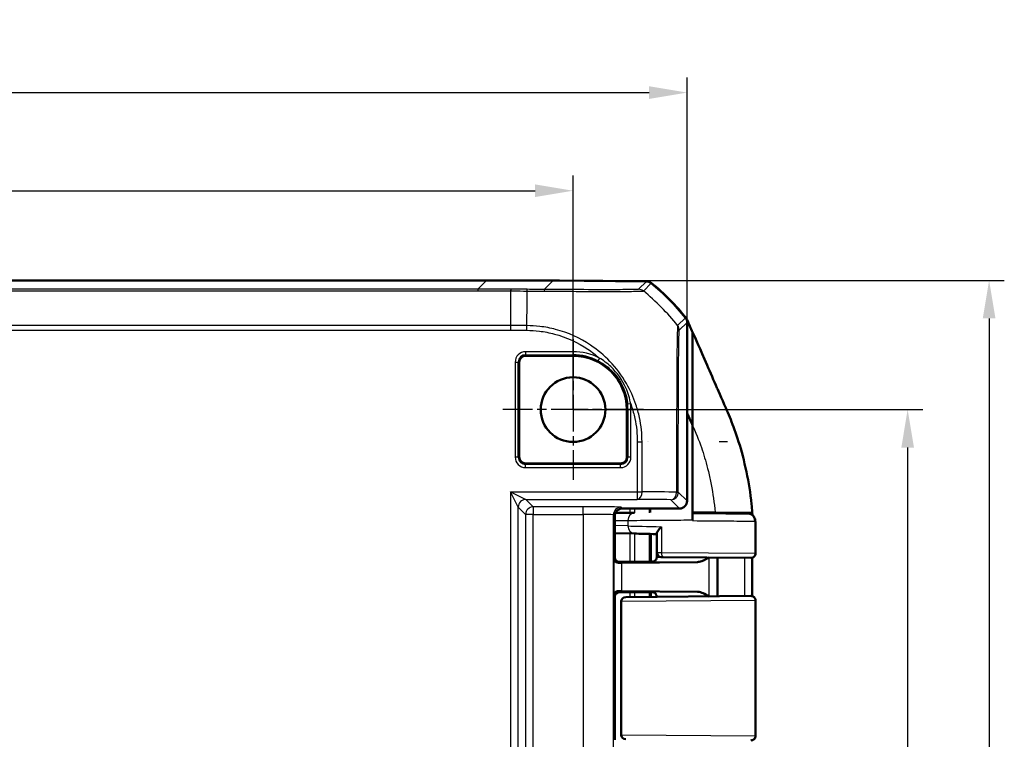
# Model space of a CAD drawing. Units: millimetres. Extents: x 1 to 840, y 1 to 593.
# Drawn here: x 705 to 770, y 330 to 377 of the extents above; entities that cross this region are included whole.
import ezdxf

# ---------------------------------------------------------------- set-up
doc = ezdxf.new("R2010")
doc.units = ezdxf.units.MM
doc.linetypes.add('CHAIN', pattern=[0.3543, 0.2362, -0.0295, 0.0591, -0.0295])
doc.linetypes.add('DASH_DOT', pattern=[0.37, 0.24, -0.06, 0.01, -0.06])
for name, color, linetype, lineweight in [('Bemaßung (ISO)', 1, 'Continuous', 25), ('Mittelpunktmarkierung (ISO)', 1, 'DASH_DOT', 25), ('Sichtbar (ISO)', 7, 'Continuous', 50), ('Sichtbar schmal (ISO)', 1, 'Continuous', 25)]:
    doc.layers.add(name, color=color, linetype=linetype, lineweight=lineweight)
doc.styles.add('3_5', font='isocpeur.ttf', dxfattribs={"width": 1.1})
doc.dimstyles.new('18-Bopla 3_5', dxfattribs={"dimtxt": 3.5, "dimasz": 2.5, "dimexe": 1, "dimexo": 0, "dimgap": 0.2, "dimtad": 1, "dimdec": 6, "dimrnd": 1e-08, "dimtxsty": '3_5', "dimcen": 0.09, "dimdle": 7, "dimclrd": 1, "dimclre": 1, "dimclrt": 5, "dimadec": 6, "dimazin": 2, "dimtfac": 0.714286, "dimtdec": 3, "dimtmove": 0, "dimatfit": 3, "dimfxl": 1, "dimtolj": 1, "dimlwd": 25, "dimlwe": 25, "dimarcsym": 0})

# ---------------------------------------------------------------- blocks, each defined once
blk = doc.blocks.new('*D14')
at = {"layer": 'Bemaßung (ISO)', "color": 1, "linetype": 'Continuous', "lineweight": 25}
for p, q in [((614.61, 351.781), (614.61, 367.175)), ((741.61, 351.781), (741.61, 367.175)), ((617.11, 366.175), (739.11, 366.175))]:
    blk.add_line(p, q, dxfattribs=at)
at = {"layer": 'Bemaßung (ISO)', "color": 1, "linetype": 'Continuous'}
for points in [[(617.11, 366.592), (617.11, 365.759), (614.61, 366.175)], [(739.11, 366.592), (739.11, 365.759), (741.61, 366.175)]]:
    blk.add_solid(points, dxfattribs=at)
at = {"layer": 'Defpoints', "color": 0, "linetype": 'Continuous'}
for p in [(741.61, 366.175), (614.61, 351.781), (741.61, 351.781)]:
    blk.add_point(p, dxfattribs=at)
at = {"layer": 'Bemaßung (ISO)', "color": 5, "linetype": 'Continuous', "lineweight": 25, "insert": (674.838, 366.375), "char_height": 3.5, "attachment_point": 7, "style": '3_5'}
blk.add_mtext('\\A1;127', dxfattribs=at)
blk = doc.blocks.new('*D15')
at = {"layer": 'Bemaßung (ISO)', "color": 1, "linetype": 'Continuous', "lineweight": 25}
for p, q in [((741.61, 351.781), (764.61, 351.781)), ((763.61, 349.281), (763.61, 291.281)), ((741.61, 288.781), (764.61, 288.781))]:
    blk.add_line(p, q, dxfattribs=at)
at = {"layer": 'Bemaßung (ISO)', "color": 1, "linetype": 'Continuous'}
for points in [[(763.194, 349.281), (764.027, 349.281), (763.61, 351.781)], [(763.194, 291.281), (764.027, 291.281), (763.61, 288.781)]]:
    blk.add_solid(points, dxfattribs=at)
at = {"layer": 'Defpoints', "color": 0, "linetype": 'Continuous'}
for p in [(741.61, 351.781), (741.61, 288.781), (763.61, 288.781)]:
    blk.add_point(p, dxfattribs=at)
at = {"layer": 'Bemaßung (ISO)', "color": 5, "linetype": 'Continuous', "lineweight": 25, "insert": (763.41, 317.971), "char_height": 3.5, "attachment_point": 7, "rotation": 90, "style": '3_5'}
blk.add_mtext('\\A1;63', dxfattribs=at)
blk = doc.blocks.new('*D16')
at = {"layer": 'Bemaßung (ISO)', "color": 1, "linetype": 'Continuous', "lineweight": 25}
for p, q in [((735.929, 360.281), (769.967, 360.281)), ((768.967, 357.781), (768.967, 282.781)), ((735.929, 280.281), (769.967, 280.281))]:
    blk.add_line(p, q, dxfattribs=at)
at = {"layer": 'Bemaßung (ISO)', "color": 1, "linetype": 'Continuous'}
for points in [[(768.55, 357.781), (769.383, 357.781), (768.967, 360.281)], [(768.55, 282.781), (769.383, 282.781), (768.967, 280.281)]]:
    blk.add_solid(points, dxfattribs=at)
at = {"layer": 'Defpoints', "color": 0, "linetype": 'Continuous'}
for p in [(735.929, 360.281), (735.929, 280.281), (768.967, 280.281)]:
    blk.add_point(p, dxfattribs=at)
at = {"layer": 'Bemaßung (ISO)', "color": 5, "linetype": 'Continuous', "lineweight": 25, "insert": (768.767, 317.971), "char_height": 3.5, "attachment_point": 7, "rotation": 90, "style": '3_5'}
blk.add_mtext('\\A1;80', dxfattribs=at)
blk = doc.blocks.new('*D17')
at = {"layer": 'Bemaßung (ISO)', "color": 1, "linetype": 'Continuous', "lineweight": 25}
for p, q in [((607.11, 357.512), (607.11, 373.626)), ((749.11, 357.512), (749.11, 373.626)), ((609.61, 372.626), (746.61, 372.626))]:
    blk.add_line(p, q, dxfattribs=at)
at = {"layer": 'Bemaßung (ISO)', "color": 1, "linetype": 'Continuous'}
for points in [[(609.61, 373.043), (609.61, 372.209), (607.11, 372.626)], [(746.61, 373.043), (746.61, 372.209), (749.11, 372.626)]]:
    blk.add_solid(points, dxfattribs=at)
at = {"layer": 'Defpoints', "color": 0, "linetype": 'Continuous'}
for p in [(749.11, 372.626), (607.11, 357.512), (749.11, 357.512)]:
    blk.add_point(p, dxfattribs=at)
at = {"layer": 'Bemaßung (ISO)', "color": 5, "linetype": 'Continuous', "lineweight": 25, "insert": (674.645, 372.826), "char_height": 3.5, "attachment_point": 7, "style": '3_5'}
blk.add_mtext('\\A1;142', dxfattribs=at)

msp = doc.modelspace()

# ---------------------------------------------------------------- linework, layer by layer
at = {"layer": 'Mittelpunktmarkierung (ISO)', "linetype": 'CHAIN', "ltscale": 10.278568}
for p, q in [((741.61042161, 356.40626142), (741.61042161, 347.15626142)), ((746.23542161, 351.78126142), (736.98542161, 351.78126142))]:
    msp.add_line(p, q, dxfattribs=at)
at = {"layer": 'Sichtbar (ISO)'}
for p, q in [((735.92866313, 360.28126142), (620.29218009, 360.28126142)), ((740.63696122, 360.28126142), (735.92866313, 360.28126142)), ((746.43686771, 360.20859758), (740.29209556, 360.26222223)), ((740.63696122, 360.25921263), (740.63696122, 360.28126142)), ((740.63696122, 360.27631217), (740.71932852, 360.28038873)), ((740.71932852, 360.25849382), (740.71932852, 360.28038873)), ((740.71932852, 360.28038873), (746.43597716, 360.23125563)), ((749.11042161, 345.78124238), (749.11042161, 357.51160981)), ((749.47346892, 356.87011516), (749.47346892, 350.7367166)), ((738.07291027, 354.90626142), (738.07291027, 348.65626142)), ((741.61042161, 355.31877275), (738.48542161, 355.31877275)), ((745.14793294, 348.65626142), (745.14793294, 351.78126142)), ((749.47346891, 345.03126142), (749.47346891, 350.7367166)), ((746.51042161, 349.67007547), (746.51042161, 349.67000004)), ((738.48542161, 348.24375008), (744.73542161, 348.24375008)), ((748.61044065, 345.28126142), (744.8516757, 345.28126142)), ((744.35169507, 344.78128046), (744.35169507, 342.07252313)), ((745.64195672, 344.99782835), (744.39595344, 344.9869505)), ((749.47245905, 344.48159439), (749.47245896, 344.53089037)), ((749.47256959, 345.03126142), (749.47346891, 345.03126142)), ((749.47346891, 345.03126142), (749.47346891, 344.98126142)), ((744.35169507, 343.66538047), (745.63323152, 343.63180946)), ((746.72099751, 341.78129302), (746.72099751, 343.60331828)), ((747.11042161, 343.63820126), (747.11042161, 342.38537942)), ((747.11042161, 342.08127284), (747.11042161, 342.38537942)), ((747.53280119, 342.08430001), (747.40780365, 342.08539084)), ((753.30623877, 342.03391598), (747.53280365, 342.08429999)), ((751.11042161, 339.50944425), (751.11042161, 342.05307859)), ((746.55895144, 341.78126142), (744.57984971, 341.78126142)), ((745.28307134, 341.77253455), (744.65168332, 341.77253455)), ((749.7976569, 341.76212942), (744.82305503, 341.71575889)), ((745.86042161, 341.78126142), (745.28307134, 341.77253455)), ((745.86042161, 341.78126142), (746.66093186, 341.78126142)), ((744.36042161, 339.48127284), (744.36042161, 330.08124999)), ((744.66041018, 339.78126142), (746.55895144, 339.78126142)), ((746.66093186, 339.78126142), (744.66041018, 339.78126142)), ((744.82305503, 339.84676394), (749.7976569, 339.80039342)), ((745.07003736, 339.45673061), (745.07814905, 339.4568014)), ((745.07814963, 339.45680141), (753.30780365, 339.52862051)), ((746.72099751, 339.47113832), (746.72099751, 339.78122982)), ((747.11042161, 339.47453678), (747.11042161, 339.48124999)), ((744.77265532, 330.4057808), (744.77265532, 339.15674204)), ((753.61042161, 339.22863193), (753.61042161, 330.3338909))]:
    msp.add_line(p, q, dxfattribs=at)
msp.add_circle((741.61042161, 351.78126142), 2.125, dxfattribs=at)
for centre, radius, start, end in [((737.28234315, 348.48228612), 15, 38.236921383, 50.8769648884), ((737.28253309, 348.4601474), 15, 38.6262975985, 50.8737028792), ((738.48542161, 354.90626142), 0.41251134, 90, 180), ((741.61042161, 351.78126142), 3.53751134, 0, 90), ((738.48542161, 348.65626142), 0.41251134, 180, 270), ((744.73542161, 348.65626142), 0.41251134, 270, 0), ((747.41042161, 342.38537942), 0.3, 180, 269.5), ((753.30986297, 342.33389578), 0.3, 269.5, 0.0244873903), ((745.07265532, 339.15674204), 0.3, 90.5, 180), ((753.31042161, 339.22863193), 0.3, 0, 90.5), ((745.07265532, 330.4057808), 0.3, 180, 269.5), ((753.31042161, 330.3338909), 0.3, 269.5, 0)]:
    msp.add_arc(centre, radius, start, end, dxfattribs=at)
for centre, major_axis, ratio, start_param, end_param in [((735.89058547, -139.73777777), (353.58031557, 353.58031557), 0.9999238505, 0.7766334409, 0.7853600872), ((746.43163548, 359.73124826), (0.32568296, 0.37944102), 0.9999102455, 0.0264780507, 0.7006674395), ((746.4324662, 359.70859758), (0.35358032, 0.35358032), 0.9999238505, 0.1025077026, 0.7766334409), ((748.61040257, 357.51157173), (0.35358032, 0.35358032), 0.9999238505, 5.49782522, 6.1719516161), ((748.61040257, 345.78128046), (0.35358032, -0.35358032), 0.9999238505, 5.49782522, 7.0685453944), ((744.85171378, 344.78124238), (-0.35358032, 0.35358032), 0.9999238505, 5.49782522, 7.0685453944), ((749.09635992, 343.54113579), (-3.99927241, 0.10472463), 0.00001, 0.5237671625, 1.0511477567), ((744.65170616, 342.07254597), (-0.21214819, -0.21214819), 0.9999238505, 5.49782522, 7.0685453944), ((746.28306664, 341.70383029), (-2, 0), 0.0087268678, 5.5307194289, 5.7196693207), ((746.66093186, 341.78562485), (0.5, 0), 0.0087268678, 4.7123889804, 5.0161994271), ((744.66043303, 339.48124999), (-0.21214819, 0.21214819), 0.9999238505, 5.49782522, 7.0685453944), ((746.28306664, 339.85869254), (2, 0), 0.0087268678, 3.7051086401, 3.8940585318), ((746.66093186, 339.77689798), (-0.5, 0), 0.0087268678, 4.4085785337, 4.7123889804)]:
    msp.add_ellipse(centre, major_axis=major_axis, ratio=ratio, start_param=start_param, end_param=end_param, dxfattribs=at)
for points, knots in [([(749.06421657, 357.76600622), (749.07808694, 357.74840347), (749.09075955, 357.72988902), (749.11353467, 357.69129152), (749.12361221, 357.67125228), (749.13231274, 357.65060539)], [-0.01344479233, -0.01344479233, -0.01344479233, -0.01344479233, -0.006721559712, -0.006721559712, 0, 0, 0, 0]), ([(749.47346892, 356.87011516), (749.6538026, 356.46119419), (749.93980092, 355.81173577), (750.61987742, 354.25607768), (750.87358917, 353.67520002), (751.11793457, 353.11510995), (751.54732394, 352.14069433), (751.72931178, 351.71711352)], [0.058418116526, 0.058418116526, 0.058418116526, 0.058418116526, 0.102917693176, 0.102917693176, 0.121436702276, 0.121436702276, 0.125456583325, 0.125456583325, 0.125456583325, 0.125456583325]), ([(751.97347189, 351.13206142), (752.29528102, 350.32814326), (752.70209901, 349.17454049), (753.15892931, 346.99326787), (753.27193356, 346.28435349), (753.36362738, 345.38451878), (753.37920398, 345.2042513), (753.39192243, 345.03126142)], [0.05528625291, 0.05528625291, 0.05528625291, 0.05528625291, 0.25546984689, 0.25546984689, 0.34821848618, 0.34821848618, 0.37270219592, 0.37270219592, 0.37270219592, 0.37270219592]), ([(749.47245897, 344.53089037), (749.47245897, 344.59581047), (749.47246176, 344.66009903), (749.47247262, 344.78036627), (749.4724806, 344.83515941), (749.47250076, 344.92801548), (749.47251277, 344.96512379), (749.47253287, 345.00410299), (749.47254002, 345.01423874), (749.47255466, 345.02783622), (749.47256211, 345.03126142), (749.47256959, 345.03126142)], [0, 0, 0, 0, 0.019476030993, 0.019476030993, 0.038995774676, 0.038995774676, 0.058587845551, 0.058587845551, 0.068762162374, 0.068762162374, 0.07894028358, 0.07894028358, 0.07894028358, 0.07894028358]), ([(749.47245951, 344.53089036), (749.47246056, 344.57889094), (749.47246314, 344.62603181), (749.47247262, 344.73092771), (749.47248058, 344.7856304), (749.47250071, 344.87829314), (749.4725127, 344.91530467), (749.47253276, 344.95417977), (749.47253989, 344.9642871), (749.47255451, 344.97784688), (749.47256195, 344.98126142), (749.47256941, 344.98126142)], [0.004947731703, 0.004947731703, 0.004947731703, 0.004947731703, 0.019471682784, 0.019471682784, 0.038962691705, 0.038962691705, 0.058514456702, 0.058514456702, 0.068669103321, 0.068669103321, 0.078829524339, 0.078829524339, 0.078829524339, 0.078829524339]), ([(753.06366788, 344.94992881), (752.9999267, 344.95048431), (752.87652493, 344.95156048), (752.41480748, 344.95558804), (751.99071891, 344.95928803), (750.89113716, 344.9688824), (750.19125258, 344.97498969), (749.47256941, 344.98126142)], [0.1600409952, 0.1600409952, 0.1600409952, 0.1600409952, 0.4600301488, 0.4600301488, 0.9400128002, 0.9400128002, 1.4812304741, 1.4812304741, 1.4812304741, 1.4812304741]), ([(753.07270615, 344.94985141), (753.08962646, 344.94970352), (753.09774397, 344.94963244), (753.09619666, 344.94964545), (753.0849974, 344.94974292), (753.06366788, 344.94992881)], [0.000000000008, 0.000000000008, 0.000000000008, 0.000000000008, 0.037092490454, 0.037092490454, 0.077246324284, 0.077246324284, 0.077246324284, 0.077246324284]), ([(753.0727131, 344.94985135), (753.0759551, 344.94982302), (753.07887568, 344.94979748), (753.08407034, 344.94975206), (753.08634442, 344.94973217), (753.09024413, 344.94969805), (753.09186968, 344.94968381), (753.09447315, 344.949661), (753.09544977, 344.94965243), (753.09644056, 344.94964372), (753.09668961, 344.94964152), (753.09696788, 344.94963905), (753.09704036, 344.94963841), (753.09717141, 344.94963723), (753.09721003, 344.94963689), (753.0973658, 344.94963544), (753.09741646, 344.949635), (753.09770141, 344.94963219), (753.09779609, 344.94963136), (753.09824622, 344.94962642), (753.09833476, 344.94962543), (753.09860524, 344.94962231), (753.098798, 344.94962009), (753.09940048, 344.94961231), (753.09972281, 344.94960824), (753.10079655, 344.94959171), (753.1013119, 344.94958403), (753.10325806, 344.94954632), (753.10414624, 344.94953852), (753.10945878, 344.94937903), (753.11123778, 344.94936295), (753.12182099, 344.94882019), (753.12539946, 344.94878247), (753.14631567, 344.94682206), (753.15361933, 344.94667736), (753.19384281, 344.93950682), (753.20923767, 344.93841247), (753.2796342, 344.91405632), (753.31083238, 344.90571993), (753.40367072, 344.842955), (753.44448929, 344.81308025), (753.5138723, 344.72180003), (753.53802974, 344.68292835), (753.57672543, 344.58549599), (753.59048694, 344.52656893), (753.59243082, 344.46558752)], [0.000000000011, 0.000000000011, 0.000000000011, 0.000000000011, 0.007106034867, 0.007106034867, 0.014212069723, 0.014212069723, 0.021318104579, 0.021318104579, 0.028424139435, 0.028424139435, 0.031977156863, 0.031977156863, 0.033753665577, 0.033753665577, 0.034641919934, 0.034641919934, 0.035086047112, 0.035086047112, 0.035308110701, 0.035308110701, 0.035352264483, 0.035352264483, 0.035410876849, 0.035410876849, 0.035455269891, 0.035455269891, 0.035483281975, 0.035483281975, 0.035506728133, 0.035506728133, 0.035518451212, 0.035518451212, 0.035524312751, 0.035524312751, 0.035527243521, 0.035527243521, 0.035528708906, 0.035528708906, 0.035529441598, 0.035529441598, 0.035529807945, 0.035529807945, 0.035529991118, 0.035529991118, 0.035530174291, 0.035530174291, 0.035530174291, 0.035530174291]), ([(753.59243082, 344.46558752), (753.59729053, 344.31313341), (753.60064204, 344.16258752), (753.60531637, 343.86688965), (753.60665027, 343.72161829), (753.60837767, 343.43697528), (753.60879998, 343.29720889), (753.60938019, 343.01968465), (753.60952523, 342.88197651), (753.60973989, 342.60755606), (753.60980452, 342.4707278), (753.60986295, 342.33402399)], [0.0496382721, 0.0496382721, 0.0496382721, 0.0496382721, 0.09061224571, 0.09061224571, 0.13158621932, 0.13158621932, 0.17256019293, 0.17256019293, 0.21353416654, 0.21353416654, 0.25450814015, 0.25450814015, 0.25450814015, 0.25450814015]), ([(747.42292161, 344.08019646), (747.4218856, 344.07916665), (747.420851, 344.07813684), (747.36991228, 344.02736477), (747.32314134, 343.97746167), (747.24196464, 343.88278294), (747.20679858, 343.83751857), (747.14888516, 343.75068486), (747.12673681, 343.7090756), (747.11255798, 343.66129056), (747.1104216, 343.64898692), (747.11042161, 343.63820126)], [-0.000455905908, -0.000455905908, -0.000455905908, -0.000455905908, 0, 0, 0.022021553731, 0.022021553731, 0.04305918909, 0.04305918909, 0.065319422038, 0.065319422038, 0.074050455724, 0.074050455724, 0.074050455724, 0.074050455724]), ([(744.59230218, 341.71315341), (744.49400568, 341.71179537), (744.41459023, 341.75455659), (744.30972787, 341.86751391), (744.28464478, 341.93880996), (744.28314279, 342.00397118)], [0.22975426922, 0.22975426922, 0.22975426922, 0.22975426922, 0.28496157978, 0.28496157978, 0.34017322737, 0.34017322737, 0.34017322737, 0.34017322737]), ([(746.90298009, 341.79617963), (746.90841221, 341.79792371), (746.91477899, 341.80011419), (746.93064317, 341.8064816), (746.9401265, 341.81059068), (746.96444843, 341.82360771), (746.97938005, 341.83230834), (747.01736029, 341.86280023), (747.04140981, 341.88473504), (747.08197071, 341.94986442), (747.09810842, 341.98602629), (747.10877191, 342.04536773), (747.11042161, 342.06331363), (747.11042161, 342.08127284)], [-1.597970401256, -1.597970401256, -1.597970401256, -1.597970401256, -1.592535586364, -1.592535586364, -1.587100771472, -1.587100771472, -1.58166595658, -1.58166595658, -1.576231141687, -1.576231141687, -1.572364519506, -1.572364519506, -1.570796326795, -1.570796326795, -1.570796326795, -1.570796326795]), ([(749.7976569, 341.76212942), (749.83481652, 341.7624758), (749.87219881, 341.76640713), (750.11983888, 341.81008282), (750.34273539, 341.93615918), (750.55377132, 342.05793644)], [0, 0, 0, 0, 0.01631174133, 0.01631174133, 0.10944242006, 0.10944242006, 0.10944242006, 0.10944242006]), ([(753.39027336, 342.04487299), (753.38965124, 341.92304794), (753.38911484, 341.80127427), (753.3880248, 341.4807692), (753.38766455, 341.28203482), (753.38738471, 340.8843188), (753.38745523, 340.68533703), (753.38761336, 340.28708529), (753.38769051, 340.08781516), (753.38755972, 339.76520461), (753.38744524, 339.64190144), (753.38727785, 339.51862007)], [0.30465177564, 0.30465177564, 0.30465177564, 0.30465177564, 0.34125784071, 0.34125784071, 0.40099832436, 0.40099832436, 0.46073880802, 0.46073880802, 0.52047929167, 0.52047929167, 0.5574270269, 0.5574270269, 0.5574270269, 0.5574270269]), ([(744.28314279, 339.55855165), (744.28475547, 339.62851502), (744.31882878, 339.71144722), (744.42379975, 339.81061611), (744.50447219, 339.85058179), (744.59230218, 339.84936942)], [0, 0, 0, 0, 0.05928053986, 0.05928053986, 0.10860865244, 0.10860865244, 0.10860865244, 0.10860865244]), ([(746.81051102, 339.78106159), (746.82022754, 339.781035), (746.82983399, 339.78053665), (746.86159183, 339.77739616), (746.88286271, 339.77281032), (746.90297924, 339.76634885)], [0, 0, 0, 0, 0.003054868058, 0.003054868058, 0.010241314361, 0.010241314361, 0.010241314361, 0.010241314361]), ([(747.11042161, 339.48124999), (747.11042161, 339.51330289), (747.10497342, 339.54513972), (747.08631664, 339.60331179), (747.07277958, 339.62870757), (747.04140505, 339.67524335), (747.0237189, 339.69308679), (746.98822536, 339.72427844), (746.97199174, 339.7343411), (746.94569989, 339.74927297), (746.93548362, 339.75390555), (746.91846137, 339.76104647), (746.911666, 339.76347126), (746.90488695, 339.76572578), (746.90391912, 339.76604171), (746.90298009, 339.76634321)], [1.570796326795, 1.570796326795, 1.570796326795, 1.570796326795, 1.573595175205, 1.573595175205, 1.576679932699, 1.576679932699, 1.580726460215, 1.580726460215, 1.586161275108, 1.586161275108, 1.59159609, 1.59159609, 1.597030904892, 1.597030904892, 1.597970401257, 1.597970401257, 1.597970401257, 1.597970401257]), ([(750.55377133, 339.50458644), (750.42332786, 339.57985949), (750.29187312, 339.65477788), (750.05123316, 339.75752577), (749.92263117, 339.79922847), (749.7976569, 339.80039342)], [0.00201833548, 0.00201833548, 0.00201833548, 0.00201833548, 0.06354178909, 0.06354178909, 0.11521915746, 0.11521915746, 0.11521915746, 0.11521915746])]:
    msp.add_open_spline(points, degree=3, knots=knots, dxfattribs=at)
for points in [[(749.13231274, 357.65060539), (749.22726445, 357.42527923), (749.36232135, 357.11966362), (749.47346892, 356.87011516)], [(751.72931178, 351.71711352), (751.80159876, 351.54886289), (751.88409452, 351.35369226), (751.97347189, 351.13206142)], [(749.47346889, 350.7367166), (749.37536126, 350.95865854), (749.25870416, 351.21981351), (749.11253567, 351.54612543)], [(753.39192243, 345.03126142), (753.39314802, 345.01459167), (753.39435176, 344.99792538), (753.39553385, 344.98126142)], [(753.39553385, 344.98126142), (753.39634376, 344.96984408), (753.39714344, 344.95842881), (753.39793295, 344.94701522)], [(753.40503859, 344.84008853), (753.40277925, 344.87553955), (753.40041261, 344.91116803), (753.39793295, 344.94701522)], [(746.90297993, 341.79617913), (746.87416455, 341.78692453), (746.8431435, 341.78155053), (746.81051102, 341.78146125)]]:
    msp.add_open_spline(points, degree=3, dxfattribs=at)
at = {"layer": 'Sichtbar schmal (ISO)'}
for p, q in [((735.92866313, 360.28126142), (735.34984102, 359.70243931)), ((739.71400733, 359.68413399), (740.29209556, 360.26222223)), ((746.43686771, 360.20859758), (745.92142667, 359.69315653)), ((746.23255576, 359.58104415), (746.74801196, 360.09650034)), ((735.34984102, 359.70243931), (620.87100219, 359.70243931)), ((620.87100219, 359.5903366), (735.34984102, 359.5903366)), ((735.34984102, 359.70243931), (735.34984102, 359.5903366)), ((749.00104373, 357.82372089), (748.48570596, 357.30838313)), ((748.59497637, 356.99616458), (749.11042161, 357.51160981)), ((737.50955142, 357.31756922), (618.71129187, 357.31756922)), ((618.71265371, 357.00544989), (737.50818956, 357.00544989)), ((737.50818956, 357.00544989), (738.56926012, 356.99619006)), ((738.57480178, 357.30826457), (737.50955135, 357.31756088)), ((738.56926517, 356.99619001), (738.57519262, 357.3067673)), ((738.48542161, 355.58952765), (738.48542161, 355.39028871)), ((741.61042161, 355.58952765), (738.48542161, 355.58952765)), ((741.61042161, 355.58952765), (741.61042161, 355.39028871)), ((737.80215537, 354.90626142), (738.00139431, 354.90626142)), ((737.80215537, 354.90626142), (737.80215537, 348.65626142)), ((738.00139431, 348.65626142), (738.00139431, 354.90626142)), ((738.00139431, 354.90626142), (738.07291027, 354.90626142)), ((738.48542161, 355.39028871), (741.61042161, 355.39028871)), ((738.48542161, 355.31877275), (738.48542161, 355.39028871)), ((741.61042161, 355.39028871), (741.61042161, 355.31877275)), ((743.3393747, 355.17443293), (743.24892021, 354.9969107)), ((745.2194489, 351.78126142), (745.14793294, 351.78126142)), ((745.40025399, 352.15551031), (745.20197946, 352.13593055)), ((745.41868784, 351.78126142), (745.2194489, 351.78126142)), ((745.2194489, 351.78126142), (745.2194489, 348.65626142)), ((745.41868784, 348.65626142), (745.41868784, 351.78126142)), ((745.83461007, 349.67000055), (745.83461007, 346.3790709)), ((745.83461007, 349.67000055), (746.14672941, 349.67000055)), ((746.14672941, 346.3790709), (746.14672941, 349.67000053)), ((748.41949679, 349.6699975), (748.41949679, 346.36006449)), ((748.5315995, 346.36006449), (748.5315995, 349.66999752)), ((738.00139431, 348.65626142), (737.80215537, 348.65626142)), ((738.07291027, 348.65626142), (738.00139431, 348.65626142)), ((745.2194489, 348.65626142), (745.14793294, 348.65626142)), ((745.41868784, 348.65626142), (745.2194489, 348.65626142)), ((738.48542161, 348.17223412), (738.48542161, 348.24375008)), ((738.48542161, 347.97299518), (738.48542161, 348.17223412)), ((744.73542161, 348.17223412), (738.48542161, 348.17223412)), ((738.48542161, 347.97299518), (744.73542161, 347.97299518)), ((744.73542161, 348.24375008), (744.73542161, 348.17223412)), ((744.73542161, 347.97299518), (744.73542161, 348.17223412)), ((737.50388526, 346.3790709), (745.83461007, 346.3790709)), ((737.50388526, 346.3790709), (737.50388526, 294.18345194)), ((738.00386622, 345.37910898), (737.50388526, 346.3790709)), ((737.50388526, 346.3790709), (738.50384718, 345.87908994)), ((745.83461007, 346.3790709), (746.14672941, 346.3790709)), ((745.83461007, 346.3790709), (745.83461007, 345.87908994)), ((738.50384718, 345.87908994), (745.83461007, 345.87908994)), ((738.99262793, 345.39030919), (738.50384718, 345.87908994)), ((748.03161854, 345.86008353), (748.61044065, 345.28126142)), ((748.41949679, 346.36006449), (748.5315995, 346.36006449)), ((749.11042161, 345.78124238), (748.5315995, 346.36006449)), ((738.00386622, 295.18341386), (738.00386622, 345.37910898)), ((738.00386622, 345.37910898), (738.49264697, 344.89032823)), ((738.99262793, 345.39030919), (738.99262793, 344.89032823)), ((742.2643499, 345.39030919), (738.99262793, 345.39030919)), ((742.2643499, 344.89032823), (742.2643499, 345.39030919)), ((744.8516757, 345.28126142), (744.76425471, 345.36868241)), ((745.33901192, 345.28126142), (745.33901192, 344.99518359)), ((745.67768884, 344.9981403), (745.67768884, 345.28126142)), ((738.99262793, 344.89032823), (738.49264697, 344.89032823)), ((738.49264697, 344.89032823), (738.49264697, 295.67219461)), ((738.99262793, 344.89032823), (742.2643499, 344.89032823)), ((738.99262793, 295.67219461), (738.99262793, 344.89032823)), ((742.2643499, 344.89032823), (742.2643499, 295.67219461)), ((744.26427375, 344.86870144), (744.35169474, 344.78128046)), ((744.26427375, 295.69382139), (744.26427375, 344.86870144)), ((744.35169507, 344.49032535), (745.21330729, 344.49784739)), ((745.21330729, 344.49784739), (745.21330729, 344.13163812)), ((750.95204659, 345.03126142), (749.47346891, 345.03126142)), ((750.95204659, 345.03126142), (753.39192243, 345.03126142)), ((745.21330729, 344.13163812), (744.35169507, 344.15420884)), ((747.42292161, 344.08019646), (747.42292161, 342.38428856)), ((745.33901192, 343.63951681), (745.33901192, 341.78126142)), ((745.67768884, 341.78126142), (745.67768884, 343.63064487)), ((744.35169474, 342.07252313), (744.28314279, 342.00397118)), ((744.28314279, 342.00397118), (744.28314279, 339.55855165)), ((747.11042161, 342.38537942), (747.42292161, 342.38428856)), ((747.42292161, 342.38428856), (753.60874495, 342.33390456)), ((750.57043321, 339.50473184), (750.57043321, 342.05779099)), ((744.59230218, 341.71315341), (744.65168332, 341.77253455)), ((744.82305503, 339.84676394), (744.82305503, 341.71575889)), ((744.28314279, 339.55855165), (744.36042161, 339.48127284)), ((744.66041018, 339.78126142), (744.59230218, 339.84936942)), ((745.33901192, 339.78126142), (745.33901192, 339.45907792)), ((745.67768884, 339.46203351), (745.67768884, 339.78126142)), ((744.79293454, 339.15681283), (744.77265532, 339.15674204)), ((753.61042161, 339.22863193), (744.79293454, 339.15681283)), ((744.79293454, 330.40571001), (744.79293454, 339.15681283)), ((744.77265532, 330.4057808), (744.79293454, 330.40571001)), ((744.79293454, 330.40571001), (753.61042161, 330.3338909))]:
    msp.add_line(p, q, dxfattribs=at)
for centre, radius, start, end in [((738.48542161, 354.90626142), 0.68326623, 90, 180), ((741.61042161, 351.78126142), 3.80826623, 62.9993852712, 90), ((738.48542161, 354.90626142), 0.4840273, 90, 180), ((741.61042161, 351.78126142), 3.6090273, 62.9993852712, 90), ((741.61042161, 351.78126142), 3.6090273, 0, 5.6397178487), ((741.61042161, 351.78126142), 3.80826623, 0, 5.6397178487), ((738.48542161, 348.65626142), 0.68326623, 180, 270), ((738.48542161, 348.65626142), 0.4840273, 180, 270), ((744.73542161, 348.65626142), 0.4840273, 270, 0), ((744.73542161, 348.65626142), 0.68326623, 270, 0)]:
    msp.add_arc(centre, radius, start, end, dxfattribs=at)
for centre, major_axis, ratio, start_param, end_param in [((738.48996445, 347.94531856), (0.13089812, 14.99942885), 0.000266897, 5.3864138072, 5.6001484152), ((738.59063911, 359.19193187), (0.00323172, 0.49998956), 0.0027813271, 5.6010239854, 6.2744021961), ((738.59063917, 359.19193193), (0.00323167, 0.49998947), 0.0027812485, 5.6003970725, 5.6005891531), ((739.70964423, 359.1841724), (0.00368221, 0.49998644), 0.1529234554, 5.6064407955, 6.2742780744), ((745.9165151, 359.19322648), (-0.19991746, 0.45829358), 0.9997671288, 5.1903588437, 5.8618857986), ((736.76865265, 347.94626695), (10.51300281, -10.69938209), 0.9998503591, 1.4683390359, 1.6821756332), ((748.09499541, 356.99616458), (0.35355339, -0.35355339), 0.9999238505, 0.7859840772, 1.4593115495), ((748.03162393, 349.6672159), (0.5, -0.00004437), 0.0101682804, 0.0087270974, 0.6814556573), ((736.78314928, 349.67001325), (15, -0.00002015), 0.00001, 0.0463964462, 0.2778505936), ((745.83461007, 346.3790709), (-0.00348648, -0.49998784), 0.624229413, 0.0111703251, 1.5751491356), ((736.78314928, 346.28021392), (-15, 0), 0.0084359722, 3.8244759265, 4.038232336), ((738.50384718, 345.37910898), (-0.35355339, -0.35355339), 0.9999238505, 3.9270288932, 5.4977490675), ((736.78314928, 345.78023295), (14.5, 0), 0.0087268678, 0.6828832737, 0.8966396829), ((748.03161854, 346.36006449), (-0.00536386, -0.49997123), 0.7757387239, 0.0138289442, 1.5791185168), ((748.03161854, 346.36006449), (-0.35355339, -0.35355339), 0.9999238505, 0.7854362396, 2.3561564139), ((738.99262793, 344.89032823), (-0.35355339, -0.35355339), 0.9999238505, 3.9270288932, 5.4977490675), ((742.2643499, 345.36849202), (-2.5, 0), 0.0087268678, 3.1503192734, 4.7123889804), ((744.76425471, 344.86870144), (0.35355339, 0.35355339), 0.9999238505, 0.7854362396, 2.3561564139), ((742.2643499, 344.86851106), (2, 0), 0.0109085847, 0.0087266294, 1.5707963268), ((745.64631999, 344.49784739), (-0.00436493, 0.49998095), 0.8660171532, 6.2831814632, 7.8464212779), ((753.05930461, 344.44994785), (0.00435731, 0.49998101), 0.9872197991, 4.7209923494, 6.2831732466), ((745.64631999, 344.13163812), (-0.01309346, -0.49982853), 0.8659511272, 4.7350694689, 6.2831968353), ((749.11042161, 344.04093897), (-4.5, 0.10474368), 0.00001, 0.5235962998, 1.1863979787), ((749.11042161, 342.08127284), (-2, 0), 0.010035898, 0, 2.0101897509), ((747.53542161, 342.38428856), (-0.00261796, -0.29998858), 0.374987729, 4.715661437, 6.2831853072), ((753.30885673, 342.33390456), (-0.00261796, -0.29998858), 0.9996273817, 0, 1.5795197215), ((749.11042161, 341.78128426), (2.3, 0), 0.0087268678, 3.1327750284, 5.0158217961), ((745.08076701, 339.15681283), (-0.00261065, 0.29998864), 0.9594386841, 0.0000253847, 1.5624469952), ((749.11042161, 339.78123857), (-2.3, 0), 0.0087268678, 4.4089561647, 6.2920029324), ((749.11042161, 339.48124999), (2, 0), 0.010035898, 1.1314029027, 3.1415926477), ((745.08076701, 330.40571001), (-0.00261065, -0.29998864), 0.9594386841, 4.7207383119, 6.2831599225)]:
    msp.add_ellipse(centre, major_axis=major_axis, ratio=ratio, start_param=start_param, end_param=end_param, dxfattribs=at)
for points in [[(737.5296202, 359.69763619), (736.80303378, 359.70083826), (736.07643195, 359.70243925), (735.34984102, 359.70243931)], [(735.34984102, 359.5903366), (736.0762693, 359.5903366), (736.80270846, 359.58867952), (737.52913218, 359.58536522)], [(749.47346889, 350.7367166), (749.4810176, 350.7192498), (749.4884894, 350.70192687), (749.49588557, 350.68474335)], [(746.58538972, 349.67002056), (746.58538978, 349.67001502), (746.58538984, 349.67000948), (746.58538989, 349.67000393)], [(746.61228212, 345.28126141), (746.61266836, 345.18961042), (746.61304311, 345.09795936), (746.61340561, 345.00630823)], [(746.71879927, 345.00722814), (746.71849812, 345.09857332), (746.71818673, 345.18991755), (746.71786593, 345.2812609)], [(746.61797356, 343.60601651), (746.619565, 342.99776671), (746.62070605, 342.38951474), (746.62150184, 341.78126144)], [(753.60986167, 342.334024), (753.6098622, 342.33398128), (753.60949006, 342.33394146), (753.60874495, 342.33390456)], [(746.62301259, 339.78126142), (746.62304075, 339.67760222), (746.62306222, 339.57394301), (746.62307754, 339.47028379)]]:
    msp.add_open_spline(points, degree=3, dxfattribs=at)
for points, knots in [([(737.50955142, 357.31756922), (737.51091377, 357.46540949), (737.51221216, 357.60880323), (737.51928316, 358.39993588), (737.52446977, 359.02045665), (737.52913218, 359.58536522)], [2.71394409657, 2.71394409657, 2.71394409657, 2.71394409657, 2.76878160687, 2.76878160687, 3.02728873759, 3.02728873759, 3.02728873759, 3.02728873759]), ([(737.52913218, 359.58536522), (737.52918755, 359.60311561), (737.52924287, 359.61902316), (737.52934789, 359.646702), (737.52939757, 359.65847292), (737.52948588, 359.67754435), (737.52952451, 359.6848446), (737.52958562, 359.69476743), (737.52960811, 359.69738986), (737.5296202, 359.69763619)], [0, 0, 0, 0, 0.2500000036, 0.2500000036, 0.5000000072, 0.5000000072, 0.7500000107, 0.7500000107, 1.0000000143, 1.0000000143, 1.0000000143, 1.0000000143]), ([(737.52913219, 359.58535978), (737.57094191, 359.58518601), (737.61275162, 359.58500675), (737.96771622, 359.58343823), (738.28087098, 359.58174653), (738.59402352, 359.57974688)], [0.26930094804, 0.26930094804, 0.26930094804, 0.26930094804, 0.28184407047, 0.28184407047, 0.37579209396, 0.37579209396, 0.37579209396, 0.37579209396]), ([(738.59388291, 359.69190206), (738.28041715, 359.6939282), (737.96694926, 359.69565637), (737.61219429, 359.69727495), (737.57090725, 359.69745815), (737.5296202, 359.69763619)], [-0.37579209396, -0.37579209396, -0.37579209396, -0.37579209396, -0.28184407047, -0.28184407047, -0.26947011945, -0.26947011945, -0.26947011945, -0.26947011945]), ([(739.71400733, 359.68413399), (739.52916439, 359.68549556), (739.34300653, 359.68683146), (738.96978125, 359.68941796), (738.78275354, 359.69067113), (738.59570942, 359.69188767), (738.59510044, 359.69189163), (738.59449146, 359.69189559), (738.59388248, 359.69189955)], [0, 0, 0, 0, 0.05605836711, 0.05605836711, 0.11211673422, 0.11211673422, 0.11211673422, 0.11229924893, 0.11229924893, 0.11229924893, 0.11229924893]), ([(738.5940257, 359.58002402), (738.59419916, 359.58002274), (738.59437264, 359.58002146), (738.59454614, 359.58002018), (738.78279446, 359.5786322), (738.98586119, 359.57888081), (739.37318835, 359.57721975), (739.56758036, 359.57536193), (739.76039843, 359.573617)], [-0.11216840128, -0.11216840128, -0.11216840128, -0.11216840128, -0.11211673422, -0.11211673422, -0.11211673422, -0.05605836711, -0.05605836711, 0, 0, 0, 0]), ([(745.92087821, 359.69318807), (745.91549187, 359.69083843), (745.90352844, 359.688545), (745.85213364, 359.68526062), (745.82864298, 359.68411908), (745.69593464, 359.67901674), (745.52714292, 359.67568044), (744.96791524, 359.66943297), (744.51756504, 359.66736114), (743.32127463, 359.66645687), (742.54748894, 359.66823799), (741.06459465, 359.6750726), (740.39222442, 359.67913918), (739.71400733, 359.68413399)], [0, 0, 0, 0, 0.0816946429, 0.0816946429, 0.1281081359, 0.1281081359, 0.2985327461, 0.2985327461, 0.5403324919, 0.5403324919, 0.8216505166, 0.8216505166, 1.0275428591, 1.0275428591, 1.0275428591, 1.0275428591]), ([(739.76039843, 359.573617), (740.46858466, 359.56720818), (741.1689847, 359.56248317), (742.71634645, 359.55297042), (743.52465117, 359.55002979), (744.77109123, 359.55147214), (745.23894006, 359.55579822), (745.82152953, 359.56277023), (745.99688184, 359.56671378), (746.13388731, 359.57310369), (746.15808433, 359.57458651), (746.21059255, 359.57877624), (746.22177999, 359.58274797), (746.231398, 359.58150083), (746.23140298, 359.58150018), (746.23140797, 359.58149953), (746.23141296, 359.58149889)], [-1.0275428591, -1.0275428591, -1.0275428591, -1.0275428591, -0.8216505166, -0.8216505166, -0.5403324919, -0.5403324919, -0.2985327461, -0.2985327461, -0.1281081359, -0.1281081359, -0.0816946429, -0.0816946429, 0, 0, 0, 0.0000423221, 0.0000423221, 0.0000423221, 0.0000423221]), ([(737.50818956, 357.00544989), (737.50830305, 357.03353975), (737.50841654, 357.06162923), (737.50864351, 357.11701293), (737.508757, 357.1443064), (737.50898398, 357.19732461), (737.50909747, 357.22304863), (737.50932445, 357.27219889), (737.50943793, 357.29562448), (737.50955142, 357.31756922)], [0, 0, 0, 0, 0.16854053494, 0.16854053494, 0.33708106988, 0.33708106988, 0.50562160481, 0.50562160481, 0.67416213975, 0.67416213975, 0.67416213975, 0.67416213975]), ([(738.56925587, 356.99570242), (738.84437316, 356.99045174), (739.11992295, 356.97780333), (739.72759018, 356.90346448), (740.05920773, 356.83917705), (741.16725736, 356.54437705), (741.91388409, 356.2076189), (742.85205786, 355.5762305), (743.1026349, 355.38261063), (743.3393747, 355.17443293)], [0, 0, 0, 0, 0.08255021748, 0.08255021748, 0.18363222796, 0.18363222796, 0.42600203716, 0.42600203716, 0.51975812409, 0.51975812409, 0.51975812409, 0.51975812409]), ([(746.14512868, 349.67000056), (746.14512374, 349.67017886), (746.14511881, 349.6703571), (746.14511388, 349.6705354), (746.13834049, 349.91579603), (746.13170542, 350.19312231), (746.07716155, 350.72718937), (746.03404618, 351.00196386), (745.91503473, 351.55894436), (745.83722327, 351.84156823), (745.58312981, 352.59460095), (745.37305494, 353.06013529), (744.81380021, 354.02547525), (744.44857599, 354.51229394), (743.65136057, 355.34550914), (743.22535234, 355.70517625), (742.05939593, 356.48661256), (741.28071847, 356.83777284), (740.12537963, 357.14338951), (739.77900399, 357.20983599), (739.14622133, 357.28579187), (738.84458358, 357.29739932), (738.57519266, 357.30676932), (738.57519199, 357.30676935), (738.57519131, 357.30676937), (738.57519064, 357.30676939)], [-1.1400694557, -1.1400694557, -1.1400694557, -1.1400694557, -1.1400145855, -1.1400145855, -1.1400145855, -1.0645383387, -1.0645383387, -0.9852830907, -0.9852830907, -0.9014471622, -0.9014471622, -0.7566347718, -0.7566347718, -0.5836337584, -0.5836337584, -0.4260020372, -0.4260020372, -0.183632228, -0.183632228, -0.0825502175, -0.0825502175, 0, 0, 0, 0.000000206, 0.000000206, 0.000000206, 0.000000206]), ([(748.48582689, 357.30823153), (748.48582522, 357.30823087), (748.48582354, 357.30823021), (748.48582187, 357.30822955), (748.48499483, 357.30790291), (748.48430171, 357.30690343), (748.4836157, 357.2910654), (748.48109802, 357.2704013), (748.47658929, 357.20017731), (748.47361117, 357.14247016), (748.46621368, 356.94920032), (748.46166494, 356.78959741), (748.45152602, 356.32638573), (748.44651837, 355.99421024), (748.43649424, 355.12857757), (748.43171822, 354.56382945), (748.42655914, 353.32286358), (748.42408603, 352.66068912), (748.42214093, 351.64090363), (748.42192241, 351.31000966), (748.42185602, 350.70646922), (748.4223107, 350.43752378), (748.42157504, 349.99559947), (748.42209936, 349.82411081), (748.4199509, 349.67038408), (748.41995017, 349.67033156), (748.41994943, 349.67027904), (748.4199487, 349.67022653)], [-1.1398322456, -1.1398322456, -1.1398322456, -1.1398322456, -1.1397787511, -1.1397787511, -1.1397787511, -1.1133667844, -1.1133667844, -1.0490661545, -1.0490661545, -0.9623490967, -0.9623490967, -0.8264868743, -0.8264868743, -0.6498659851, -0.6498659851, -0.4328673336, -0.4328673336, -0.2237654703, -0.2237654703, -0.1260703469, -0.1260703469, -0.0474824844, -0.0474824844, 0, 0, 0, 0.0000162224, 0.0000162224, 0.0000162224, 0.0000162224]), ([(748.53160489, 349.6672159), (748.53161894, 349.82548266), (748.53162257, 349.98388038), (748.53186221, 350.40325507), (748.53213531, 350.66383622), (748.53301915, 351.24310622), (748.53369412, 351.56026848), (748.53638916, 352.53837043), (748.53904802, 353.17294119), (748.54603905, 354.36145904), (748.55036961, 354.90364551), (748.55930216, 355.73376523), (748.56374396, 356.05300967), (748.5720267, 356.49880279), (748.5757541, 356.65264967), (748.58205228, 356.83902087), (748.58454779, 356.8948346), (748.58891923, 356.96213882), (748.59078639, 356.98284529), (748.59342307, 356.99520783), (748.59419183, 356.99603593), (748.5949601, 356.99643017), (748.59496552, 356.99643295), (748.59497094, 356.99643572), (748.59497636, 356.99643849)], [0, 0, 0, 0, 0.0474824844, 0.0474824844, 0.1260703469, 0.1260703469, 0.2237654703, 0.2237654703, 0.4328673336, 0.4328673336, 0.6498659851, 0.6498659851, 0.8264868743, 0.8264868743, 0.9623490967, 0.9623490967, 1.0490661545, 1.0490661545, 1.1133667844, 1.1133667844, 1.1397787511, 1.1397787511, 1.1397787511, 1.139965093, 1.139965093, 1.139965093, 1.139965093]), ([(743.24892021, 354.9969107), (743.51638792, 354.86062548), (743.76750711, 354.69166941), (744.41068368, 354.12996282), (744.74047393, 353.66970054), (745.08367504, 352.82847451), (745.16754939, 352.48458679), (745.20197946, 352.13593055)], [-0.38062243767, -0.38062243767, -0.38062243767, -0.38062243767, -0.2855945142, -0.2855945142, -0.11090806644, -0.11090806644, 0, 0, 0, 0]), ([(745.40025399, 352.15551031), (745.3394688, 352.51456541), (745.23434987, 352.86732778), (744.84979431, 353.73481171), (744.50856032, 354.21461198), (743.85847036, 354.82448037), (743.60682002, 355.01380691), (743.3393747, 355.17443293)], [0, 0, 0, 0, 0.11090806644, 0.11090806644, 0.2855945142, 0.2855945142, 0.38062243767, 0.38062243767, 0.38062243767, 0.38062243767]), ([(745.40025399, 352.15551031), (745.41686857, 352.10959541), (745.43299968, 352.06357894), (745.53848058, 351.75277073), (745.61350046, 351.48175747), (745.72854358, 350.94771497), (745.77027106, 350.68509141), (745.82373258, 350.17153611), (745.83181355, 349.92077202), (745.83413906, 349.66999618)], [0.88682657334, 0.88682657334, 0.88682657334, 0.88682657334, 0.90144716216, 0.90144716216, 0.98528309066, 0.98528309066, 1.06453833871, 1.06453833871, 1.13977424115, 1.13977424115, 1.13977424115, 1.13977424115]), ([(749.49588557, 350.68474335), (750.03473724, 349.43282856), (750.24112517, 348.78593547), (750.57371137, 347.42439533), (750.63583782, 347.14181124), (750.80868941, 346.25962228), (750.89731671, 345.65250261), (750.95204659, 345.03126142)], [1.1744908031, 1.1744908031, 1.1744908031, 1.1744908031, 2.2994301221, 2.2994301221, 2.5890156051, 2.5890156051, 3.2052584458, 3.2052584458, 3.2052584458, 3.2052584458]), ([(745.21330729, 344.49784739), (745.438303, 344.4995934), (745.72215742, 344.50179593), (746.58044413, 344.5084552), (747.22779, 344.51347742), (748.42534054, 344.52276763), (748.95256828, 344.52685754), (749.47245896, 344.53089037)], [0.5235987789, 0.5235987789, 0.5235987789, 0.5235987789, 0.8235930674, 0.8235930674, 1.3035839291, 1.3035839291, 1.6513361326, 1.6513361326, 1.6513361326, 1.6513361326]), ([(749.47245906, 344.48159439), (750.29512988, 344.47521286), (751.09788428, 344.46898624), (752.34584741, 344.45930707), (752.82294704, 344.45560708), (753.34237917, 344.45157952), (753.48120617, 344.45050335), (753.55291498, 344.44994785)], [-1.4902564991, -1.4902564991, -1.4902564991, -1.4902564991, -0.9400128002, -0.9400128002, -0.4600301488, -0.4600301488, -0.1600409952, -0.1600409952, -0.1600409952, -0.1600409952]), ([(753.55291499, 344.44994785), (753.57832011, 344.45505036), (753.59158526, 344.46009831), (753.59242423, 344.46520546), (753.59243681, 344.46539657), (753.59243056, 344.46558752)], [-0.077246324284, -0.077246324284, -0.077246324284, -0.077246324284, -0.037092490454, -0.037092490454, -0.035530174291, -0.035530174291, -0.035530174291, -0.035530174291]), ([(753.55291499, 344.44994785), (753.57981371, 344.19902356), (753.59260771, 343.94587011), (753.60681881, 343.38450537), (753.6072352, 343.0754526), (753.60835466, 342.62278985), (753.60855959, 342.47834851), (753.60874495, 342.33390456)], [0.04146105416, 0.04146105416, 0.04146105416, 0.04146105416, 0.11855020309, 0.11855020309, 0.21105550273, 0.21105550273, 0.25439186017, 0.25439186017, 0.25439186017, 0.25439186017]), ([(752.87997159, 342.03763596), (752.87952954, 341.95067284), (752.87913502, 341.86375675), (752.87588364, 341.02617195), (752.87805318, 340.27551368), (752.87703505, 339.52486125)], [0.30558038863, 0.30558038863, 0.30558038863, 0.30558038863, 0.33166205767, 0.33166205767, 0.55685787601, 0.55685787601, 0.55685787601, 0.55685787601])]:
    msp.add_open_spline(points, degree=3, knots=knots, dxfattribs=at)

# ---------------------------------------------------------------- dimensions: what is measured, and where the dimension line sits
at = {"layer": 'Bemaßung (ISO)', "color": 1, "linetype": 'Continuous', "lineweight": 25}
for base, p1, p2, angle, picture, middle in [((749.11042161, 372.62603738), (607.11042161, 357.51160981), (749.11042161, 357.51160981), 180, '*D17', (678.11042161, 372.62603738)), ((741.61042161, 366.17517551), (614.61042161, 351.78126142), (741.61042161, 351.78126142), 180, '*D14', (678.11042161, 366.17517551)), ((768.9665679, 280.28126142), (735.92866313, 360.28126142), (735.92866313, 280.28126142), 90, '*D16', (768.9665679, 320.28126142)), ((763.61042161, 288.78126142), (741.61042161, 351.78126142), (741.61042161, 288.78126142), 90, '*D15', (763.61042161, 320.28126142))]:
    dim = msp.add_linear_dim(base=base, p1=p1, p2=p2, angle=angle, dimstyle='18-Bopla 3_5', override={"dimdec": 6, "dimtp": 0, "dimtm": 0, "dimtdec": 3, "dimtofl": 0, "dimatfit": 1}, dxfattribs=at)
    dim.commit()
    dim.dimension.update_dxf_attribs({"geometry": picture, "text_midpoint": middle, "dimtype": 160})

doc.saveas('drawing.dxf')
